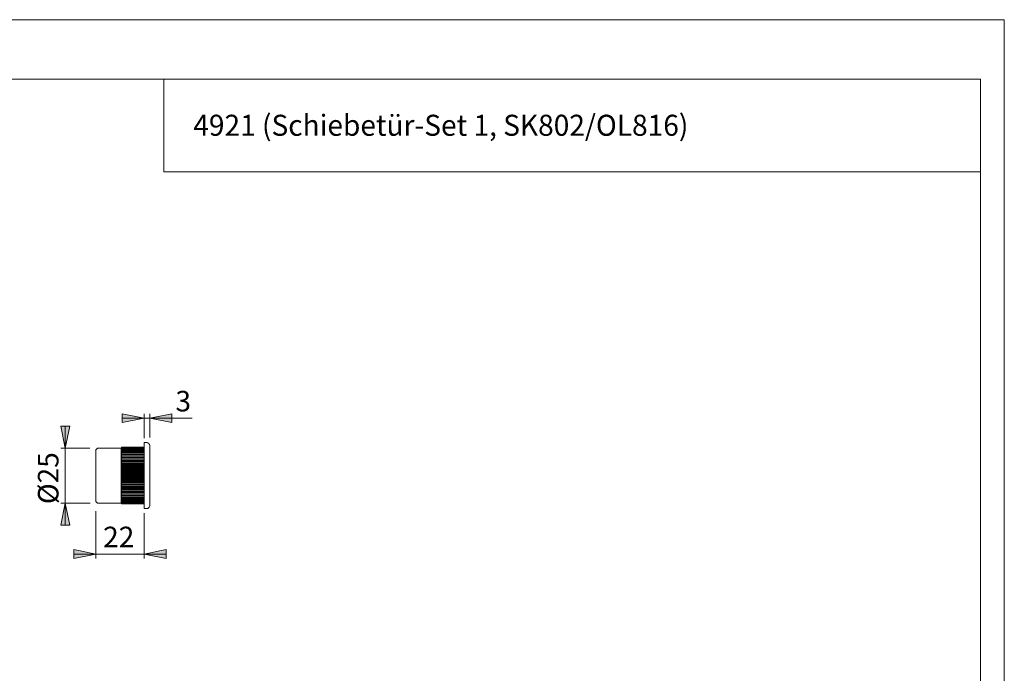
# Model space of a CAD drawing. Units: inches. Extents: x 0 to 420, y 0 to 303.
# Drawn here: x 196 to 420, y 149 to 297 of the extents above; entities that cross this region are included whole.
import ezdxf

# ---------------------------------------------------------------- set-up
doc = ezdxf.new("R2010")
doc.units = ezdxf.units.IN
doc.header["$MEASUREMENT"] = 0
doc.layers.add('Ebene 1', color=7, linetype='Continuous')

# ---------------------------------------------------------------- blocks, each defined once
blk = doc.blocks.new('block 3')
at = {"layer": 'Ebene 1'}
h = blk.add_hatch(color=7, dxfattribs=at)
h.dxf.hatch_style = 2
h.paths.add_polyline_path([(224.76, 206.46), (219.76, 205.46), (219.76, 207.46)])
h = blk.add_hatch(color=7, dxfattribs=at)
h.dxf.hatch_style = 2
h.paths.add_polyline_path([(226.01, 206.46), (231.01, 207.46), (231.01, 205.46)])
h = blk.add_hatch(color=7, dxfattribs=at)
h.dxf.hatch_style = 2
h.paths.add_polyline_path([(206.84, 199.67), (205.84, 204.67), (207.84, 204.67)])
h.paths.add_polyline_path([(206.84, 187.17), (207.84, 182.17), (205.84, 182.17)])
h = blk.add_hatch(color=7, dxfattribs=at)
h.dxf.hatch_style = 2
h.paths.add_polyline_path([(213.76, 175.6), (208.76, 174.6), (208.76, 176.6)])
h = blk.add_hatch(color=7, dxfattribs=at)
h.dxf.hatch_style = 2
h.paths.add_polyline_path([(224.76, 175.6), (229.76, 176.6), (229.76, 174.6)])
at = {"layer": 'Ebene 1', "color": 7, "lineweight": 9}
for points in [[(224.76, 206.46), (219.76, 205.46), (219.76, 207.46), (224.76, 206.46)], [(224.76, 206.46), (219.76, 205.46), (219.76, 207.46)], [(224.76, 206.46), (219.76, 206.46)], [(224.76, 201.92), (224.76, 207.46)], [(226.01, 206.46), (224.76, 206.46)], [(226.01, 206.46), (231.01, 207.46), (231.01, 205.46), (226.01, 206.46)], [(226.01, 202.05), (226.01, 207.46)], [(226.01, 206.46), (231.01, 207.46), (231.01, 205.46)], [(226.01, 206.46), (235.67, 206.46)], [(206.84, 199.67), (205.84, 204.67), (207.84, 204.67), (206.84, 199.67)], [(206.84, 199.67), (205.84, 204.67), (207.84, 204.67)], [(206.84, 199.67), (206.84, 204.67)], [(212.4, 199.67), (205.84, 199.67)], [(206.84, 187.17), (206.84, 199.67)], [(214.16, 199.67), (213.76, 199.27)], [(213.76, 187.57), (213.76, 187.64), (213.76, 187.85), (213.76, 188.18), (213.76, 188.64), (213.76, 189.21), (213.76, 189.88), (213.76, 190.63), (213.76, 191.45), (213.76, 192.31), (213.76, 193.2), (213.76, 194.1), (213.76, 194.97), (213.76, 195.82), (213.76, 196.6), (213.76, 197.32), (213.76, 197.94), (213.76, 198.45), (213.76, 198.85), (213.76, 199.12), (213.76, 199.26), (213.76, 199.27)], [(214.26, 199.67), (214.16, 199.67)], [(219.51, 199.67), (214.26, 199.67)], [(219.71, 199.87), (219.51, 199.67)], [(219.51, 199.67), (219.51, 199.66), (219.51, 199.52), (219.51, 199.24), (219.51, 198.84), (219.51, 198.31), (219.51, 197.68), (219.51, 196.95), (219.51, 196.14), (219.51, 195.27), (219.51, 194.36), (219.51, 193.42)], [(219.71, 199.87), (219.52, 199.68)], [(219.71, 199.86), (219.52, 199.65)], [(219.52, 199.68), (219.71, 199.86)], [(219.71, 199.82), (219.52, 199.6)], [(219.52, 199.65), (219.71, 199.82)], [(219.71, 199.76), (219.52, 199.53)], [(219.52, 199.6), (219.71, 199.76)], [(219.71, 199.67), (219.52, 199.43)], [(219.52, 199.53), (219.71, 199.67)], [(219.71, 199.56), (219.52, 199.31)], [(219.52, 199.43), (219.71, 199.56)], [(219.71, 199.42), (219.52, 199.17)], [(219.52, 199.31), (219.71, 199.42)], [(219.71, 199.26), (219.52, 199)], [(219.52, 199.17), (219.71, 199.26)], [(219.71, 199.08), (219.52, 198.81)], [(219.52, 199), (219.71, 199.08)], [(219.71, 199.87), (224.76, 199.87)], [(219.71, 199.86), (224.76, 199.86)], [(219.71, 199.82), (224.76, 199.82)], [(219.71, 199.76), (224.76, 199.76)], [(219.71, 199.67), (224.76, 199.67)], [(219.71, 199.56), (224.76, 199.56)], [(219.71, 199.42), (224.76, 199.42)], [(219.71, 199.26), (224.76, 199.26)], [(219.71, 199.08), (224.76, 199.08)], [(224.76, 200.92), (224.76, 200.91), (224.76, 200.77), (224.76, 200.49), (224.76, 200.08), (224.76, 199.55), (224.76, 198.91), (224.76, 198.16), (224.76, 197.32), (224.76, 196.41), (224.76, 195.45), (224.76, 194.45), (224.76, 193.42)], [(225.26, 200.92), (224.76, 200.92)], [(226.01, 200.17), (226, 200.32), (225.95, 200.46), (225.88, 200.59), (225.79, 200.7), (225.68, 200.8), (225.55, 200.87), (225.41, 200.91), (225.26, 200.92)], [(226.01, 200.17), (226.01, 200.11), (226.01, 199.9), (226.01, 199.56), (226.01, 199.1), (226.01, 198.53), (226.01, 197.84), (226.01, 197.07), (226.01, 196.23), (226.01, 195.33), (226.01, 194.39), (226.01, 193.42)], [(219.71, 198.87), (219.52, 198.6)], [(219.52, 198.81), (219.71, 198.87)], [(219.71, 198.64), (219.52, 198.37)], [(219.52, 198.6), (219.71, 198.64)], [(219.71, 198.39), (219.52, 198.12)], [(219.52, 198.37), (219.71, 198.39)], [(219.71, 198.13), (219.52, 197.85)], [(219.52, 198.12), (219.71, 198.13)], [(219.52, 197.85), (224.76, 197.85)], [(219.52, 197.85), (219.71, 197.84)], [(219.71, 197.84), (219.52, 197.56)], [(219.52, 197.56), (224.76, 197.56)], [(219.52, 197.56), (219.71, 197.54)], [(219.71, 197.54), (219.52, 197.26)], [(219.52, 197.26), (224.76, 197.26)], [(219.52, 197.26), (219.71, 197.22)], [(219.71, 197.22), (219.52, 196.94)], [(219.52, 196.94), (224.76, 196.94)], [(219.52, 196.94), (219.71, 196.88)], [(219.71, 196.88), (219.52, 196.61)], [(219.71, 198.87), (224.76, 198.87)], [(219.71, 198.64), (224.76, 198.64)], [(219.71, 198.39), (224.76, 198.39)], [(219.71, 198.13), (224.76, 198.13)], [(219.71, 197.54), (224.76, 197.54)], [(219.71, 197.22), (224.76, 197.22)], [(219.71, 196.88), (224.76, 196.88)], [(219.52, 196.61), (224.76, 196.61)], [(219.52, 196.61), (219.71, 196.53)], [(219.71, 196.53), (219.52, 196.26)], [(219.52, 196.26), (224.76, 196.26)], [(219.52, 196.26), (219.71, 196.17)], [(219.71, 196.17), (219.52, 195.91)], [(219.52, 195.91), (224.76, 195.91)], [(219.52, 195.91), (219.71, 195.8)], [(219.71, 195.8), (219.52, 195.54)], [(219.52, 195.54), (224.76, 195.54)], [(219.52, 195.54), (219.71, 195.42)], [(219.71, 195.42), (219.52, 195.17)], [(219.52, 195.17), (224.76, 195.17)], [(219.52, 195.17), (219.71, 195.03)], [(219.71, 195.03), (219.52, 194.79)], [(219.52, 194.79), (224.76, 194.79)], [(219.52, 194.79), (219.71, 194.63)], [(219.71, 194.63), (219.52, 194.4)], [(219.71, 196.53), (224.76, 196.53)], [(219.71, 196.17), (224.76, 196.17)], [(219.71, 195.8), (224.76, 195.8)], [(219.71, 195.42), (224.76, 195.42)], [(219.71, 195.03), (224.76, 195.03)], [(219.71, 194.63), (224.76, 194.63)], [(219.51, 193.42), (219.51, 192.49), (219.51, 191.58), (219.51, 190.71), (219.51, 189.9), (219.51, 189.17), (219.51, 188.54), (219.51, 188.01), (219.51, 187.61), (219.51, 187.33), (219.51, 187.19), (219.51, 187.17)], [(219.52, 194.4), (224.76, 194.4)], [(219.52, 194.4), (219.71, 194.23)], [(219.71, 194.23), (219.52, 194.01)], [(219.52, 194.01), (224.76, 194.01)], [(219.52, 194.01), (219.71, 193.83)], [(219.71, 193.83), (219.52, 193.62)], [(219.52, 193.62), (224.76, 193.62)], [(219.52, 193.62), (219.71, 193.42)], [(219.71, 193.42), (219.52, 193.23)], [(219.52, 193.23), (224.76, 193.23)], [(219.52, 193.23), (219.71, 193.02)], [(219.71, 193.02), (219.52, 192.84)], [(219.52, 192.84), (224.76, 192.84)], [(219.52, 192.84), (219.71, 192.62)], [(219.71, 192.62), (219.52, 192.45)], [(219.52, 192.45), (224.76, 192.45)], [(219.52, 192.45), (219.71, 192.22)], [(219.71, 192.22), (219.52, 192.06)], [(219.71, 194.23), (224.76, 194.23)], [(219.71, 193.83), (224.76, 193.83)], [(219.71, 193.42), (224.76, 193.42)], [(219.71, 193.02), (224.76, 193.02)], [(219.71, 192.62), (224.76, 192.62)], [(219.71, 192.22), (224.76, 192.22)], [(224.76, 193.42), (224.76, 192.4), (224.76, 191.4), (224.76, 190.44), (224.76, 189.53), (224.76, 188.69), (224.76, 187.94), (224.76, 187.3), (224.76, 186.77), (224.76, 186.36), (224.76, 186.08), (224.76, 185.94), (224.76, 185.92)], [(226.01, 193.42), (226.01, 192.46), (226.01, 191.52), (226.01, 190.62), (226.01, 189.77), (226.01, 189), (226.01, 188.32), (226.01, 187.75), (226.01, 187.28), (226.01, 186.95), (226.01, 186.74), (226.01, 186.67)], [(219.52, 192.06), (224.76, 192.06)], [(219.52, 192.06), (219.71, 191.82)], [(219.71, 191.82), (219.52, 191.68)], [(219.52, 191.68), (224.76, 191.68)], [(219.52, 191.68), (219.71, 191.43)], [(219.71, 191.43), (219.52, 191.31)], [(219.52, 191.31), (224.76, 191.31)], [(219.52, 191.31), (219.71, 191.05)], [(219.71, 191.05), (219.52, 190.94)], [(219.52, 190.94), (224.76, 190.94)], [(219.52, 190.94), (219.71, 190.68)], [(219.71, 190.68), (219.52, 190.58)], [(219.52, 190.58), (224.76, 190.58)], [(219.52, 190.58), (219.71, 190.32)], [(219.71, 190.32), (219.52, 190.24)], [(219.52, 190.24), (224.76, 190.24)], [(219.52, 190.24), (219.71, 189.97)], [(219.71, 191.82), (224.76, 191.82)], [(219.71, 191.43), (224.76, 191.43)], [(219.71, 191.05), (224.76, 191.05)], [(219.71, 190.68), (224.76, 190.68)], [(219.71, 190.32), (224.76, 190.32)], [(219.71, 189.97), (219.52, 189.91)], [(219.52, 189.91), (224.76, 189.91)], [(219.52, 189.91), (219.71, 189.63)], [(219.71, 189.63), (219.52, 189.59)], [(219.52, 189.59), (224.76, 189.59)], [(219.52, 189.59), (219.71, 189.31)], [(219.71, 189.31), (219.52, 189.29)], [(219.52, 189.29), (224.76, 189.29)], [(219.52, 189.29), (219.71, 189.01)], [(219.71, 189.01), (219.52, 189)], [(219.52, 189), (224.76, 189)], [(219.52, 189), (219.71, 188.72)], [(219.52, 188.73), (219.71, 188.45)], [(219.71, 188.72), (219.52, 188.73)], [(219.52, 188.48), (219.71, 188.21)], [(219.71, 188.45), (219.52, 188.48)], [(219.52, 188.25), (219.71, 187.98)], [(219.71, 188.21), (219.52, 188.25)], [(219.52, 188.04), (219.71, 187.77)], [(219.71, 187.98), (219.52, 188.04)], [(219.52, 187.85), (219.71, 187.59)], [(219.71, 187.77), (219.52, 187.85)], [(219.71, 189.97), (224.76, 189.97)], [(219.71, 189.63), (224.76, 189.63)], [(219.71, 189.31), (224.76, 189.31)], [(219.71, 189.01), (224.76, 189.01)], [(219.71, 188.72), (224.76, 188.72)], [(219.71, 188.45), (224.76, 188.45)], [(219.71, 188.21), (224.76, 188.21)], [(219.71, 187.98), (224.76, 187.98)], [(219.71, 187.77), (224.76, 187.77)], [(206.84, 187.17), (207.84, 182.17), (205.84, 182.17), (206.84, 187.17)], [(212.52, 187.17), (205.84, 187.17)], [(206.84, 187.17), (207.84, 182.17), (205.84, 182.17)], [(206.84, 187.17), (206.84, 182.17)], [(213.76, 187.57), (214.16, 187.17)], [(214.16, 187.17), (214.26, 187.17)], [(214.26, 187.17), (219.51, 187.17)], [(219.51, 187.17), (219.71, 186.97)], [(219.52, 187.68), (219.71, 187.43)], [(219.71, 187.59), (219.52, 187.68)], [(219.52, 187.54), (219.71, 187.29)], [(219.71, 187.43), (219.52, 187.54)], [(219.52, 187.42), (219.71, 187.18)], [(219.71, 187.29), (219.52, 187.42)], [(219.52, 187.32), (219.71, 187.09)], [(219.71, 187.18), (219.52, 187.32)], [(219.52, 187.24), (219.71, 187.03)], [(219.71, 187.09), (219.52, 187.24)], [(219.52, 187.2), (219.71, 186.99)], [(219.71, 187.03), (219.52, 187.2)], [(219.52, 187.17), (219.71, 186.97)], [(219.71, 186.99), (219.52, 187.17)], [(219.71, 187.59), (224.76, 187.59)], [(219.71, 187.43), (224.76, 187.43)], [(219.71, 187.29), (224.76, 187.29)], [(219.71, 187.18), (224.76, 187.18)], [(219.71, 187.09), (224.76, 187.09)], [(219.71, 187.03), (224.76, 187.03)], [(219.71, 186.99), (224.76, 186.99)], [(219.71, 186.97), (224.76, 186.97)], [(224.76, 185.92), (225.26, 185.92)], [(225.26, 185.92), (225.41, 185.94), (225.55, 185.98), (225.68, 186.05), (225.79, 186.14), (225.88, 186.26), (225.95, 186.39), (226, 186.53), (226.01, 186.67)], [(213.76, 185.31), (213.76, 174.6)], [(224.76, 184.91), (224.76, 174.6)], [(213.76, 175.6), (208.76, 174.6), (208.76, 176.6), (213.76, 175.6)], [(213.76, 175.6), (208.76, 174.6), (208.76, 176.6)], [(224.76, 175.6), (229.76, 176.6), (229.76, 174.6), (224.76, 175.6)], [(224.76, 175.6), (229.76, 176.6), (229.76, 174.6)], [(213.76, 175.6), (208.76, 175.6)], [(224.76, 175.6), (213.76, 175.6)], [(224.76, 175.6), (229.76, 175.6)]]:
    blk.add_lwpolyline(points, dxfattribs=at)
at = {"layer": 'Ebene 1', "color": 7, "char_height": 4.6702, "attachment_point": 7}
for s, insert in [('\\fArial|b0|i0|c0|p34;\\W1.00024;3', (231.85, 208)), ('\\fArial|b0|i0|c0|p34;\\W1.00024;22', (215.44, 177.14))]:
    blk.add_mtext(s, dxfattribs=dict(at, insert=insert))
at = {"layer": 'Ebene 1', "color": 7, "insert": (205.3, 186.93), "char_height": 4.6698, "attachment_point": 7, "rotation": 90}
blk.add_mtext('\\fArial|b0|i0|c0|p34;\\W1;Ø25', dxfattribs=at)

msp = doc.modelspace()

# ---------------------------------------------------------------- linework, layer by layer
at = {"layer": 'Ebene 1', "color": 7, "lineweight": 9}
for points in [[(420, 0), (0, 0), (0, 297), (420, 297), (420, 0)], [(414.62, 283.45), (20.1, 283.45)], [(229.21, 283.42), (229.21, 262.42)], [(414.62, 283.45), (414.62, 13.25)], [(229.21, 262.42), (414.62, 262.42)]]:
    msp.add_lwpolyline(points, dxfattribs=at)

# ---------------------------------------------------------------- block references
at = {"layer": 'Ebene 1'}
msp.add_blockref('block 3', (0, 0), dxfattribs=at)

# ---------------------------------------------------------------- texts
at = {"layer": 'Ebene 1', "color": 7, "insert": (235.9, 270.62), "char_height": 4.7804, "attachment_point": 7}
msp.add_mtext('\\fArial|b0|i0|c0|p34;\\W0.978541;4921 (Schiebetür-Set 1, SK802/OL816)', dxfattribs=at)

doc.saveas('drawing.dxf')
